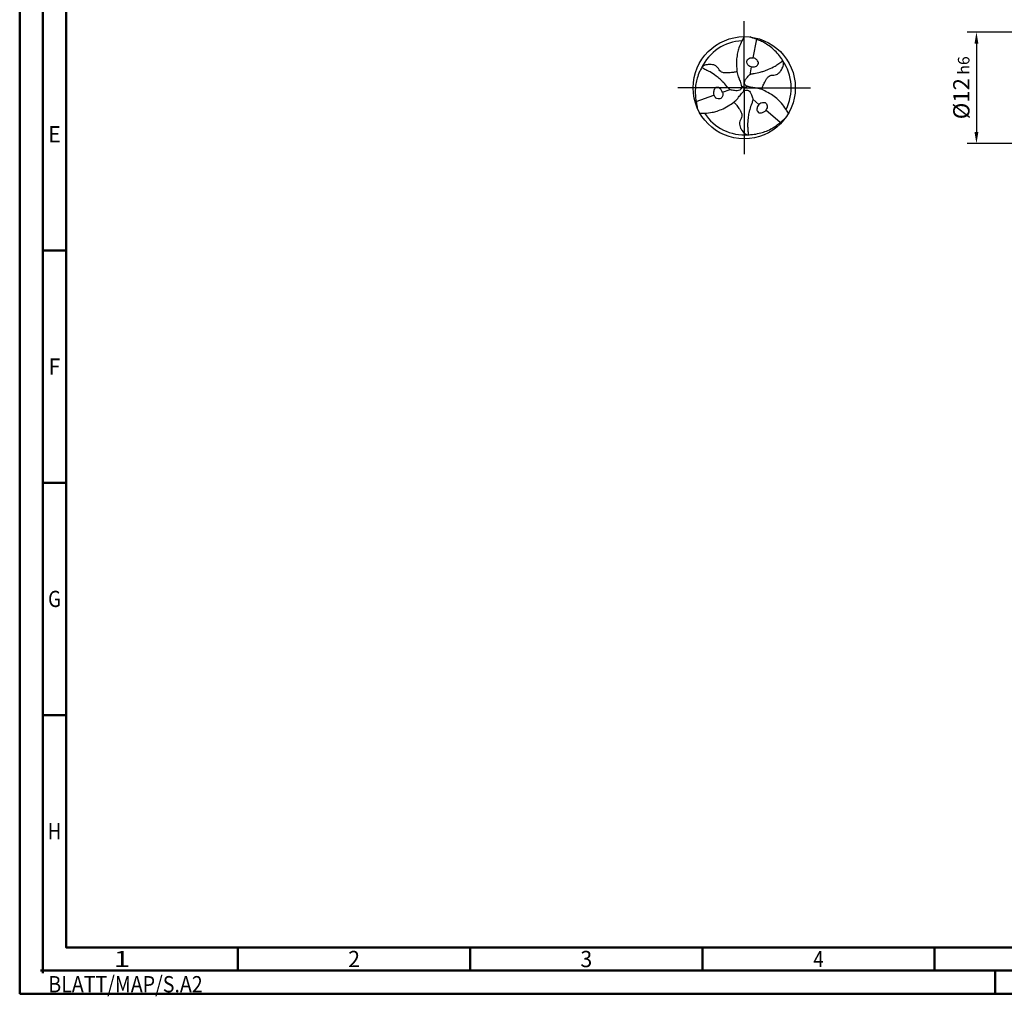
# Model space of a CAD drawing. Units: millimetres. Extents: x -218 to 376, y -196 to 225.
# Drawn here: x -218 to -6, y -196 to 15 of the extents above; entities that cross this region are included whole.
import ezdxf
from ezdxf.enums import TextEntityAlignment as Align

# ---------------------------------------------------------------- set-up
doc = ezdxf.new("R2010")
doc.units = ezdxf.units.MM
doc.linetypes.add('GEN7', pattern=[15, 10, -2.5, 0, -2.5])
doc.layers.get('0').update_dxf_attribs({"linetype": 'CONTINUOUS'})
doc.layers.get('DEFPOINTS').update_dxf_attribs({"linetype": 'CONTINUOUS'})
for name, color, linetype in [('AM_0', 7, 'CONTINUOUS'), ('AM_5', 3, 'CONTINUOUS'), ('AM_7', 4, 'GEN7')]:
    doc.layers.add(name, color=color, linetype=linetype)
doc.layers.add('AM_BOR', color=7, linetype='CONTINUOUS', lineweight=50)
doc.styles.get("Standard").update_dxf_attribs({"font": 'ISOCP.SHX'})
doc.dimstyles.get("Standard").update_dxf_attribs({"dimtxt": 3.5, "dimasz": 2.5, "dimexe": 2, "dimexo": 1, "dimgap": 1.5, "dimtad": 1, "dimdsep": 46, "dimtxsty": 'STANDARD', "dimcen": -2, "dimclrt": 2, "dimazin": 2, "dimtp": 0.1, "dimtm": 0.1, "dimtfac": 1, "dimtmove": 0, "dimatfit": 3, "dimfxl": 1, "dimarcsym": 0})

# ---------------------------------------------------------------- blocks, each defined once
blk = doc.blocks.new('TRITAN_DRILL_STEEL')
at = {"layer": 'AM_0', "ltscale": 20}
for p, q in [((0.1198, 0.4745), (0.0854, 0.2932)), ((0.0688, 0.2056), (0.0541, 0.1281)), ((-0.0267, 0.0188), (0, 0)), ((-0.0029, -0.0325), (0, 0)), ((0.0296, 0.0137), (0, 0)), ((-0.4708, -0.1335), (-0.2966, -0.0726)), ((-0.2124, -0.0432), (-0.138, -0.0172)), ((0.1436, -0.1624), (0.0839, -0.1109)), ((0.351, -0.341), (0.2112, -0.2206))]:
    blk.add_line(p, q, dxfattribs=at)
at = {"layer": 'AM_0'}
blk.add_line((-0.0538, 0.0967), (-0.0453, 0.0751), dxfattribs=at)
at = {"layer": 'AM_0', "ltscale": 20}
blk.add_circle((0, 0), 0.5, dxfattribs=at)
for start, end in [(92.70249, 154.89105), (332.70249, 34.89105), (212.70249, 274.89105)]:
    blk.add_arc((0, 0), 0.4605, start, end, dxfattribs=at)
for points, knots in [([(0, 0.5), (-0.0074, 0.4866), (-0.027, 0.4516), (-0.0502, 0.3994), (-0.0661, 0.3394), (-0.077, 0.2774), (-0.074, 0.211), (-0.0728, 0.1478), (-0.06, 0.1125), (-0.0538, 0.0967)], [0, 0, 0, 0, 1.766312, 4.641037, 6.560002, 8.932752, 11.873029, 14.224301, 16.176197, 16.176197, 16.176197, 16.176197]), ([(0.3777, 0.2634), (0.3705, 0.2757), (0.352, 0.3073), (0.3137, 0.3484), (0.2695, 0.3924), (0.2248, 0.4244), (0.1804, 0.4489), (0.1429, 0.4657), (0.1084, 0.4789), (0.0811, 0.4883), (0.0643, 0.4943), (0.0575, 0.4967)], [0, 0, 0, 0, 0.0427367, 0.1095837, 0.167598, 0.2296864, 0.2736165, 0.3195987, 0.3527063, 0.3845448, 0.4061776, 0.4061776, 0.4061776, 0.4061776]), ([(0.0688, 0.2056), (0.0604, 0.2081), (0.0429, 0.2134), (0.0268, 0.2349), (0.0215, 0.2592), (0.0342, 0.277), (0.048, 0.2919), (0.0681, 0.2922), (0.0795, 0.2929), (0.0854, 0.2932)], [0, 0, 0, 0, 0.0255768, 0.0538271, 0.0766259, 0.0939742, 0.1171096, 0.1338533, 0.151687, 0.151687, 0.151687, 0.151687]), ([(0.0688, 0.2056), (0.0771, 0.2046), (0.0912, 0.203), (0.1106, 0.2087), (0.126, 0.2147), (0.1367, 0.2284), (0.1415, 0.2464), (0.1317, 0.2629), (0.1208, 0.2759), (0.1081, 0.2851), (0.096, 0.2907), (0.0885, 0.2925), (0.0854, 0.2932)], [0, 0, 0, 0, 0.0248363, 0.0419212, 0.0602943, 0.072761, 0.0933071, 0.1111967, 0.1274733, 0.1442849, 0.1577204, 0.1672956, 0.1672956, 0.1672956, 0.1672956]), ([(-0.417, 0.1954), (-0.4241, 0.183), (-0.4422, 0.1512), (-0.4586, 0.0974), (-0.4745, 0.0372), (-0.48, -0.0175), (-0.479, -0.0682), (-0.4747, -0.1091), (-0.4689, -0.1456), (-0.4634, -0.1739), (-0.4602, -0.1914), (-0.4589, -0.1985)], [0, 0, 0, 0, 0.0427367, 0.1095837, 0.167598, 0.2296864, 0.2736165, 0.3195987, 0.3527063, 0.3845448, 0.4061776, 0.4061776, 0.4061776, 0.4061776]), ([(-0.0453, 0.0751), (-0.0421, 0.0671), (-0.036, 0.0511), (-0.0293, 0.0288), (-0.0235, 0.0078), (-0.03, -0.0105), (-0.0447, -0.0259), (-0.0692, -0.029), (-0.0937, -0.0293), (-0.1156, -0.0242), (-0.1337, -0.0206), (-0.1526, -0.0078), (-0.1758, 0.0213), (-0.2047, 0.0534), (-0.2395, 0.088), (-0.2815, 0.1189), (-0.3261, 0.152), (-0.3685, 0.172), (-0.3958, 0.1855), (-0.41, 0.1922), (-0.417, 0.1954)], [17.064664, 17.064664, 17.064664, 17.064664, 18.067875, 19.048288, 19.769902, 20.520895, 21.173574, 22.130981, 23.236306, 24.019359, 24.719756, 25.33835, 26.608556, 28.997049, 30.339899, 32.253471, 35.017715, 36.735111, 37.651794, 38.543155, 38.543155, 38.543155, 38.543155]), ([(-0.0714, 0.1593), (-0.0768, 0.1571), (-0.094, 0.1501), (-0.1208, 0.1487), (-0.1508, 0.1449), (-0.1794, 0.1452), (-0.2076, 0.1467), (-0.2313, 0.1586), (-0.2451, 0.1733), (-0.2548, 0.1931), (-0.2715, 0.2111), (-0.2969, 0.2238), (-0.3213, 0.2277), (-0.3429, 0.2286), (-0.3636, 0.2253), (-0.384, 0.222), (-0.3997, 0.2135), (-0.408, 0.2087), (-0.4115, 0.2067)], [0, 0, 0, 0, 0.01732, 0.0555031, 0.0792834, 0.1082795, 0.1412625, 0.1626554, 0.1861549, 0.2002469, 0.2284959, 0.2579809, 0.283694, 0.3022872, 0.3223744, 0.3467827, 0.3634742, 0.3755773, 0.3755773, 0.3755773, 0.3755773]), ([(0.433, -0.25), (0.4252, -0.2369), (0.4046, -0.2024), (0.371, -0.1562), (0.327, -0.1125), (0.2788, -0.072), (0.2198, -0.0414), (0.1636, -0.0104), (0.1102, -0.0013), (0.0688, 0.0041), (0.0396, 0.011), (0.0184, 0.0164), (0.0059, 0.0312), (-0.0001, 0.0517), (0.0095, 0.0745), (0.0215, 0.0958), (0.0369, 0.1122), (0.049, 0.126), (0.0696, 0.1361), (0.1063, 0.1416), (0.1486, 0.1506), (0.1959, 0.1634), (0.2437, 0.1844), (0.2947, 0.2064), (0.3332, 0.2331), (0.3586, 0.25), (0.3714, 0.259), (0.3777, 0.2634)], [0, 0, 0, 0, 1.766312, 4.641037, 6.560002, 8.932752, 11.873029, 14.224301, 16.277427, 18.067875, 19.048288, 19.769902, 20.520895, 21.173574, 22.130981, 23.236306, 24.019359, 24.719756, 25.33835, 26.608556, 28.997049, 30.339899, 32.253471, 35.017715, 36.735111, 37.651794, 38.543155, 38.543155, 38.543155, 38.543155]), ([(0.1737, -0.0178), (0.1745, -0.0121), (0.177, 0.0063), (0.1892, 0.0302), (0.2009, 0.0582), (0.2154, 0.0828), (0.2308, 0.1065), (0.253, 0.121), (0.2726, 0.1257), (0.2946, 0.1241), (0.3185, 0.1296), (0.3422, 0.1452), (0.3579, 0.1644), (0.3694, 0.1826), (0.3769, 0.2023), (0.3843, 0.2216), (0.3848, 0.2394), (0.3848, 0.249), (0.3847, 0.253)], [0, 0, 0, 0, 0.01732, 0.0555031, 0.0792834, 0.1082795, 0.1412625, 0.1626554, 0.1861549, 0.2002469, 0.2284959, 0.2579809, 0.283694, 0.3022872, 0.3223744, 0.3467827, 0.3634742, 0.3755773, 0.3755773, 0.3755773, 0.3755773]), ([(-0.2124, -0.0432), (-0.2158, -0.0355), (-0.2214, -0.0225), (-0.236, -0.0086), (-0.2489, 0.0017), (-0.2662, 0.0042), (-0.2841, -0.0007), (-0.2936, -0.0174), (-0.2993, -0.0333), (-0.301, -0.0489), (-0.2998, -0.0622), (-0.2976, -0.0696), (-0.2966, -0.0726)], [0, 0, 0, 0, 0.0248363, 0.0419212, 0.0602943, 0.072761, 0.0933071, 0.1111967, 0.1274733, 0.1442849, 0.1577204, 0.1672956, 0.1672956, 0.1672956, 0.1672956]), ([(-0.433, -0.25), (-0.4177, -0.2498), (-0.3776, -0.2492), (-0.3208, -0.2432), (-0.2609, -0.2269), (-0.2017, -0.2054), (-0.1457, -0.1696), (-0.0908, -0.1365), (-0.0563, -0.0948), (-0.0309, -0.0616), (-0.0103, -0.0397), (0.005, -0.0242), (0.0241, -0.0207), (0.0448, -0.0258), (0.0598, -0.0454), (0.0723, -0.0665), (0.0787, -0.088), (0.0847, -0.1055), (0.0831, -0.1283), (0.0695, -0.1629), (0.0561, -0.204), (0.0435, -0.2514), (0.0378, -0.3032), (0.0314, -0.3584), (0.0352, -0.4051), (0.0373, -0.4355), (0.0386, -0.4511), (0.0393, -0.4588)], [0, 0, 0, 0, 1.766312, 4.641037, 6.560002, 8.932752, 11.873029, 14.224301, 16.277427, 18.067875, 19.048288, 19.769902, 20.520895, 21.173574, 22.130981, 23.236306, 24.019359, 24.719756, 25.33835, 26.608556, 28.997049, 30.339899, 32.253471, 35.017715, 36.735111, 37.651794, 38.543155, 38.543155, 38.543155, 38.543155]), ([(-0.2124, -0.0432), (-0.2104, -0.0517), (-0.2062, -0.0696), (-0.2168, -0.0942), (-0.2352, -0.111), (-0.257, -0.1089), (-0.2768, -0.1043), (-0.2871, -0.0871), (-0.2934, -0.0776), (-0.2966, -0.0726)], [0, 0, 0, 0, 0.0255768, 0.0538271, 0.0766259, 0.0939742, 0.1171096, 0.1338533, 0.151687, 0.151687, 0.151687, 0.151687]), ([(-0.1023, -0.1415), (-0.0977, -0.1451), (-0.083, -0.1564), (-0.0684, -0.179), (-0.0501, -0.2031), (-0.0361, -0.228), (-0.0232, -0.2532), (-0.0217, -0.2796), (-0.0275, -0.2989), (-0.0398, -0.3172), (-0.0471, -0.3407), (-0.0454, -0.369), (-0.0365, -0.3921), (-0.0266, -0.4112), (-0.0133, -0.4276), (-0.0003, -0.4436), (0.015, -0.4529), (0.0233, -0.4577), (0.0268, -0.4597)], [0, 0, 0, 0, 0.01732, 0.0555031, 0.0792834, 0.1082795, 0.1412625, 0.1626554, 0.1861549, 0.2002469, 0.2284959, 0.2579809, 0.283694, 0.3022872, 0.3223744, 0.3467827, 0.3634742, 0.3755773, 0.3755773, 0.3755773, 0.3755773]), ([(0.1436, -0.1624), (0.1386, -0.1691), (0.1302, -0.1805), (0.1254, -0.2001), (0.123, -0.2164), (0.1295, -0.2326), (0.1426, -0.2457), (0.1618, -0.2456), (0.1785, -0.2426), (0.1928, -0.2362), (0.2038, -0.2285), (0.209, -0.2229), (0.2112, -0.2206)], [0, 0, 0, 0, 0.0248363, 0.0419212, 0.0602943, 0.072761, 0.0933071, 0.1111967, 0.1274733, 0.1442849, 0.1577204, 0.1672956, 0.1672956, 0.1672956, 0.1672956]), ([(0.1436, -0.1624), (0.15, -0.1564), (0.1634, -0.1438), (0.19, -0.1407), (0.2137, -0.1482), (0.2227, -0.1681), (0.2288, -0.1875), (0.219, -0.2051), (0.2139, -0.2153), (0.2112, -0.2206)], [0, 0, 0, 0, 0.0255768, 0.0538271, 0.0766259, 0.0939742, 0.1171096, 0.1338533, 0.151687, 0.151687, 0.151687, 0.151687]), ([(0.0393, -0.4588), (0.0535, -0.4587), (0.0901, -0.4585), (0.1449, -0.4459), (0.2051, -0.4295), (0.2552, -0.4069), (0.2986, -0.3807), (0.3318, -0.3566), (0.3605, -0.3333), (0.3823, -0.3143), (0.3959, -0.3028), (0.4014, -0.2981)], [0, 0, 0, 0, 0.0427367, 0.1095837, 0.167598, 0.2296864, 0.2736165, 0.3195987, 0.3527063, 0.3845448, 0.4061776, 0.4061776, 0.4061776, 0.4061776])]:
    blk.add_open_spline(points, degree=3, knots=knots, dxfattribs=at)
at = {"layer": 'AM_7'}
for q in [(0, 0.65), (-0.65, 0), (0.65, 0), (0, -0.65)]:
    blk.add_line((0, 0), q, dxfattribs=at)
blk = doc.blocks.new('*U11')
at = {"color": 0, "linetype": 'ByBlock'}
for p, q in [((-0.53, 0), (0.53, 0)), ((0, -0.53), (0, 0.53))]:
    blk.add_line(p, q, dxfattribs=at)
at = {"color": 0, "linetype": 'ByBlock', "width": 0.883178}
blk.add_text('BLATT/MAP/S.A2', height=3.5, dxfattribs=at).set_placement((1.17, -1.17), align=Align.TOP_LEFT)
blk = doc.blocks.new('A2')
at = {"layer": 'AM_BOR', "color": 1}
for p, q in [((10, 160), (5, 160)), ((10, 110), (5, 110)), ((10, 60), (5, 60)), ((47, 10), (47, 5)), ((97, 10), (97, 5)), ((147, 10), (147, 5)), ((197, 10), (197, 5)), ((210, 5), (210, 0))]:
    blk.add_line(p, q, dxfattribs=at)
for points in [[(0, 0), (594, 0), (594, 420), (0, 420)], [(10, 410), (10, 10), (584, 10), (584, 410)]]:
    blk.add_lwpolyline(points, close=True, dxfattribs=at)
at = {"layer": 'AM_BOR', "color": 7}
blk.add_lwpolyline([(5, 5), (589, 5), (589, 415), (5, 415)], close=True, dxfattribs=at)
at = {"layer": 'AM_BOR', "color": 1}
blk.add_blockref('*U11', (5, 5), dxfattribs=at)
at = {"layer": 'AM_BOR', "color": 2}
for s, width, p in [('E', 0.964286, (7.5, 185)), ('F', 0.964286, (7.5, 135)), ('G', 0.84375, (7.5, 85)), ('H', 0.84375, (7.5, 35)), ('1', 1.35, (22, 7.5)), ('2', 0.964286, (72, 7.5)), ('3', 0.964286, (122, 7.5)), ('4', 0.84375, (172, 7.5))]:
    blk.add_text(s, height=3.5, dxfattribs=dict(at, width=width)).set_placement(p, align=Align.MIDDLE_CENTER)
blk = doc.blocks.new('MAPAL_FRAME-Model')
blk.add_blockref('A2', (0, 0))
blk = doc.blocks.new('*D44')
at = {"layer": 'AM_5', "color": 0, "lineweight": -2}
for p, q in [((4.2, 12), (-14, 12)), ((-12, 9.5), (-12, -9.5)), ((4.2, -12), (-14, -12))]:
    blk.add_line(p, q, dxfattribs=at)
at = {"layer": 'AM_5', "color": 0}
for points in [[(-11.58, 9.5), (-12.42, 9.5), (-12, 12)], [(-12.42, -9.5), (-11.58, -9.5), (-12, -12)]]:
    blk.add_solid(points, dxfattribs=at)
at = {"layer": 'DEFPOINTS', "color": 0}
for p in [(5.2, 12), (-12, -12), (5.2, -12)]:
    blk.add_point(p, dxfattribs=at)
at = {"layer": 'AM_5', "color": 2, "insert": (-15.25, 0), "char_height": 3.5, "attachment_point": 5, "rotation": 90}
blk.add_mtext('%%c12{}{\\H0.71x;\\C3; h6', dxfattribs=at)

msp = doc.modelspace()

# ---------------------------------------------------------------- block references
at = {"layer": 'AM_0'}
msp.add_blockref('MAPAL_FRAME-Model', (-218, -195), dxfattribs=at)
at = {"layer": 'AM_0', "xscale": 22, "yscale": 22, "zscale": 22}
msp.add_blockref('TRITAN_DRILL_STEEL', (-62, 0), dxfattribs=at)

# ---------------------------------------------------------------- dimensions: what is measured, and where the dimension line sits
at = {"layer": 'AM_5'}
dim = msp.add_linear_dim(base=(-12, -12), p1=(5.2, 12), p2=(5.2, -12), angle=90, text='%%c<>{}{\\H0.71x;\\C3; h6', dimstyle='STANDARD', override={"dimdec": 3, "dimlfac": 0.5, "dimtp": 0.01}, dxfattribs=at)
dim.commit()
dim.dimension.update_dxf_attribs({"geometry": '*D44', "text_midpoint": (-15.2518, 0)})

doc.saveas('drawing.dxf')
